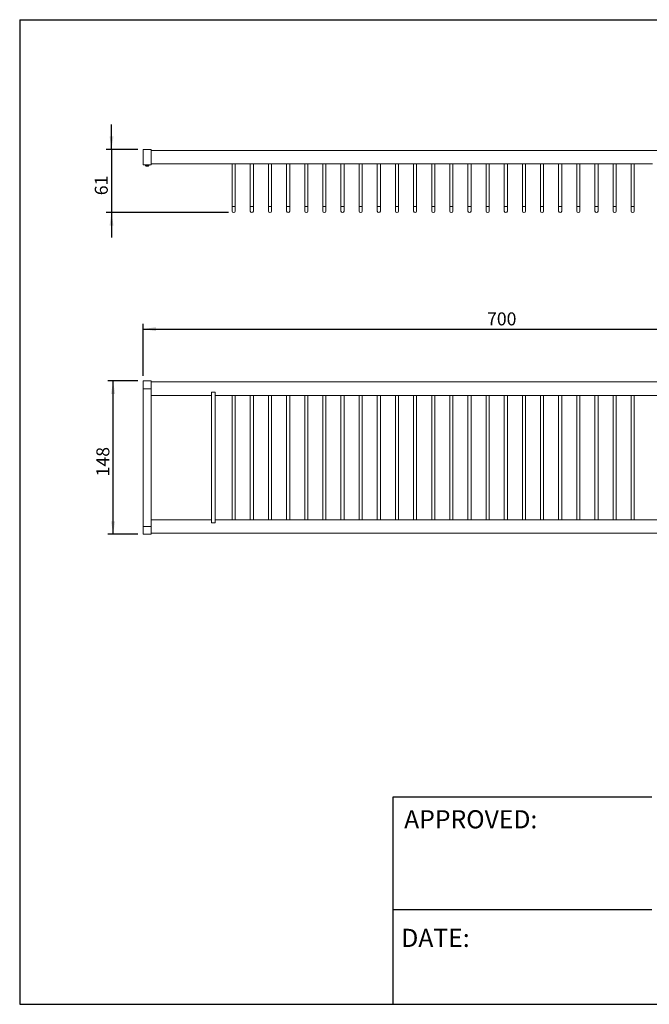
# Model space of a CAD drawing. Units: millimetres. Extents: x 10 to 293, y 9 to 199.
# Drawn here: x 10 to 132, y 9 to 199 of the extents above; entities that cross this region are included whole.
import ezdxf

# ---------------------------------------------------------------- set-up
doc = ezdxf.new("R2010")
doc.units = ezdxf.units.MM
doc.layers.add('注释', color=7, linetype='Continuous')
doc.styles.add('SLDTEXTSTYLE0', font='TXT', dxfattribs={"width": 0.75})
doc.dimstyles.new('SLDDIMSTYLE0', dxfattribs={"dimtxt": 2.5, "dimasz": 2.5, "dimexe": 0, "dimexo": 0.0625, "dimtad": 1, "dimlfac": 5, "dimrnd": 1e-09, "dimzin": 12, "dimdsep": 46, "dimtxsty": 'SLDTEXTSTYLE0', "dimsah": 1, "dimcen": 0.09, "dimadec": 0, "dimazin": 3, "dimtfac": 1, "dimtmove": 0, "dimatfit": 0, "dimfxl": 0, "dimfrac": 2, "dimtolj": 1, "dimtzin": 12, "dimarcsym": 0})
doc.dimstyles.new('SLDDIMSTYLE1', dxfattribs={"dimtxt": 2.5, "dimasz": 2.5, "dimexe": 0, "dimexo": 0.0625, "dimtad": 1, "dimlfac": 5, "dimrnd": 1e-09, "dimzin": 12, "dimdsep": 46, "dimtxsty": 'SLDTEXTSTYLE0', "dimsah": 1, "dimcen": 0.09, "dimadec": 0, "dimazin": 3, "dimtfac": 1, "dimtofl": 0, "dimtmove": 0, "dimatfit": 3, "dimfxl": 0, "dimfrac": 2, "dimtolj": 1, "dimtzin": 12, "dimarcsym": 0})

# ---------------------------------------------------------------- blocks, each defined once
blk = doc.blocks.new('*D1')
at = {"layer": '注释'}
for p, q in [((27.85, 174.1), (27.85, 178.9)), ((32.93, 174.1), (26.85, 174.1)), ((27.85, 174.1), (27.85, 161.9)), ((50.43, 161.9), (26.85, 161.9)), ((27.85, 161.9), (27.85, 157.09))]:
    blk.add_line(p, q, dxfattribs=at)
for points in [[(27.85, 174.1), (28.24, 176.6), (27.47, 176.6)], [(27.85, 161.9), (27.47, 159.4), (28.24, 159.4)]]:
    blk.add_solid(points, dxfattribs=at)
at = {"layer": '注释', "insert": (24.63, 165.26, 1.24), "char_height": 2.5, "attachment_point": 1, "rotation": 90, "style": 'SLDTEXTSTYLE0'}
blk.add_mtext('61', dxfattribs=at)
blk = doc.blocks.new('*D2')
at = {"layer": '注释'}
for p, q in [((32.93, 129.43), (27.15, 129.43)), ((28.15, 99.83), (28.15, 129.43)), ((32.93, 99.83), (27.15, 99.83))]:
    blk.add_line(p, q, dxfattribs=at)
for points in [[(28.15, 129.43), (27.77, 126.93), (28.54, 126.93)], [(28.15, 99.83), (28.54, 102.33), (27.77, 102.33)]]:
    blk.add_solid(points, dxfattribs=at)
at = {"layer": '注释', "insert": (24.93, 111, 6.71), "char_height": 2.5, "attachment_point": 1, "rotation": 90, "style": 'SLDTEXTSTYLE0'}
blk.add_mtext('148', dxfattribs=at)
blk = doc.blocks.new('*D3')
at = {"layer": '注释'}
for p, q in [((33.93, 130.43), (33.93, 140.43)), ((33.93, 139.43), (173.93, 139.43)), ((173.93, 130.43), (173.93, 140.43))]:
    blk.add_line(p, q, dxfattribs=at)
for points in [[(33.93, 139.43), (36.43, 139.04), (36.43, 139.81)], [(173.93, 139.43), (171.43, 139.81), (171.43, 139.04)]]:
    blk.add_solid(points, dxfattribs=at)
at = {"layer": '注释', "insert": (100.31, 142.65, 6.71), "char_height": 2.5, "attachment_point": 1, "style": 'SLDTEXTSTYLE0'}
blk.add_mtext('700', dxfattribs=at)

msp = doc.modelspace()

# ---------------------------------------------------------------- linework, layer by layer
at = {"color": 7, "linetype": 'Continuous', "lineweight": 15}
for p, q in [((33.9329, 174.0966), (35.5329, 174.0966)), ((33.9329, 171.0966), (33.9329, 174.0966)), ((35.5329, 171.0966), (35.5329, 174.0966)), ((172.3329, 173.8966), (35.5329, 173.8966)), ((33.9329, 171.0966), (34.4029, 171.0966)), ((34.4329, 171.0966), (34.4329, 170.9966)), ((35.0329, 171.0966), (35.0329, 170.9966)), ((35.0629, 171.0966), (35.5329, 171.0966)), ((35.5329, 171.2966), (37.6029, 171.2966)), ((38.2529, 171.2966), (37.6129, 171.2966)), ((38.2585, 171.2966), (51.1229, 171.2966)), ((51.1329, 171.2966), (51.1329, 163.0966)), ((51.7329, 163.0966), (51.7329, 171.2966)), ((51.7388, 171.2966), (54.6229, 171.2966)), ((54.6329, 171.2966), (54.6329, 163.0966)), ((55.2329, 163.0966), (55.2329, 171.2966)), ((55.2388, 171.2966), (58.1229, 171.2966)), ((58.1329, 171.2966), (58.1329, 163.0966)), ((58.7329, 163.0966), (58.7329, 171.2966)), ((58.7388, 171.2966), (61.6229, 171.2966)), ((61.6329, 171.2966), (61.6329, 163.0966)), ((62.2329, 163.0966), (62.2329, 171.2966)), ((62.2388, 171.2966), (65.1229, 171.2966)), ((65.1329, 171.2966), (65.1329, 163.0966)), ((65.7329, 163.0966), (65.7329, 171.2966)), ((65.7388, 171.2966), (68.6229, 171.2966)), ((68.6329, 171.2966), (68.6329, 163.0966)), ((69.2329, 163.0966), (69.2329, 171.2966)), ((69.2388, 171.2966), (72.1229, 171.2966)), ((72.1329, 171.2966), (72.1329, 163.0966)), ((72.7329, 163.0966), (72.7329, 171.2966)), ((72.7388, 171.2966), (75.6229, 171.2966)), ((75.6329, 171.2966), (75.6329, 163.0966)), ((76.2329, 163.0966), (76.2329, 171.2966)), ((76.2388, 171.2966), (79.1229, 171.2966)), ((79.1329, 171.2966), (79.1329, 163.0966)), ((79.7329, 163.0966), (79.7329, 171.2966)), ((79.7388, 171.2966), (82.6229, 171.2966)), ((82.6329, 171.2966), (82.6329, 163.0966)), ((83.2329, 163.0966), (83.2329, 171.2966)), ((83.2388, 171.2966), (86.1229, 171.2966)), ((86.1329, 171.2966), (86.1329, 163.0966)), ((86.7329, 163.0966), (86.7329, 171.2966)), ((86.7388, 171.2966), (89.6229, 171.2966)), ((89.6329, 171.2966), (89.6329, 163.0966)), ((90.2329, 163.0966), (90.2329, 171.2966)), ((90.2388, 171.2966), (93.1229, 171.2966)), ((93.1329, 171.2966), (93.1329, 163.0966)), ((93.7329, 163.0966), (93.7329, 171.2966)), ((93.7388, 171.2966), (96.6229, 171.2966)), ((96.6329, 171.2966), (96.6329, 163.0966)), ((97.2329, 163.0966), (97.2329, 171.2966)), ((97.2388, 171.2966), (100.1229, 171.2966)), ((100.1329, 171.2966), (100.1329, 163.0966)), ((100.7329, 163.0966), (100.7329, 171.2966)), ((100.7388, 171.2966), (103.6229, 171.2966)), ((103.6329, 171.2966), (103.6329, 163.0966)), ((104.2329, 163.0966), (104.2329, 171.2966)), ((104.2388, 171.2966), (107.1229, 171.2966)), ((107.1329, 171.2966), (107.1329, 163.0966)), ((107.7329, 163.0966), (107.7329, 171.2966)), ((107.7388, 171.2966), (110.6229, 171.2966)), ((110.6329, 171.2966), (110.6329, 163.0966)), ((111.2329, 163.0966), (111.2329, 171.2966)), ((111.2388, 171.2966), (114.1229, 171.2966)), ((114.1329, 171.2966), (114.1329, 163.0966)), ((114.7329, 163.0966), (114.7329, 171.2966)), ((114.7388, 171.2966), (117.6229, 171.2966)), ((117.6329, 171.2966), (117.6329, 163.0966)), ((118.2329, 163.0966), (118.2329, 171.2966)), ((118.2388, 171.2966), (121.1229, 171.2966)), ((121.1329, 171.2966), (121.1329, 163.0966)), ((121.7329, 163.0966), (121.7329, 171.2966)), ((121.7388, 171.2966), (124.6229, 171.2966)), ((124.6329, 171.2966), (124.6329, 163.0966)), ((125.2329, 163.0966), (125.2329, 171.2966)), ((125.2388, 171.2966), (128.1229, 171.2966)), ((128.1329, 171.2966), (128.1329, 163.0966)), ((128.7329, 163.0966), (128.7329, 171.2966)), ((128.7388, 171.2966), (131.6229, 171.2966)), ((34.4329, 170.9966), (35.0329, 170.9966)), ((34.9329, 170.8966), (34.5329, 170.8966)), ((51.1329, 163.0966), (51.1329, 162.1966)), ((51.7329, 162.1966), (51.7329, 163.0966)), ((54.6329, 163.0966), (54.6329, 162.1966)), ((55.2329, 162.1966), (55.2329, 163.0966)), ((58.1329, 163.0966), (58.1329, 162.1966)), ((58.7329, 162.1966), (58.7329, 163.0966)), ((61.6329, 163.0966), (61.6329, 162.1966)), ((62.2329, 162.1966), (62.2329, 163.0966)), ((65.1329, 163.0966), (65.1329, 162.1966)), ((65.7329, 162.1966), (65.7329, 163.0966)), ((68.6329, 163.0966), (68.6329, 162.1966)), ((69.2329, 162.1966), (69.2329, 163.0966)), ((72.1329, 163.0966), (72.1329, 162.1966)), ((72.7329, 162.1966), (72.7329, 163.0966)), ((75.6329, 163.0966), (75.6329, 162.1966)), ((76.2329, 162.1966), (76.2329, 163.0966)), ((79.1329, 163.0966), (79.1329, 162.1966)), ((79.7329, 162.1966), (79.7329, 163.0966)), ((82.6329, 163.0966), (82.6329, 162.1966)), ((83.2329, 162.1966), (83.2329, 163.0966)), ((86.1329, 163.0966), (86.1329, 162.1966)), ((86.7329, 162.1966), (86.7329, 163.0966)), ((89.6329, 163.0966), (89.6329, 162.1966)), ((90.2329, 162.1966), (90.2329, 163.0966)), ((93.1329, 163.0966), (93.1329, 162.1966)), ((93.7329, 162.1966), (93.7329, 163.0966)), ((96.6329, 163.0966), (96.6329, 162.1966)), ((97.2329, 162.1966), (97.2329, 163.0966)), ((100.1329, 163.0966), (100.1329, 162.1966)), ((100.7329, 162.1966), (100.7329, 163.0966)), ((103.6329, 163.0966), (103.6329, 162.1966)), ((104.2329, 162.1966), (104.2329, 163.0966)), ((107.1329, 163.0966), (107.1329, 162.1966)), ((107.7329, 162.1966), (107.7329, 163.0966)), ((110.6329, 163.0966), (110.6329, 162.1966)), ((111.2329, 162.1966), (111.2329, 163.0966)), ((114.1329, 163.0966), (114.1329, 162.1966)), ((114.7329, 162.1966), (114.7329, 163.0966)), ((117.6329, 163.0966), (117.6329, 162.1966)), ((118.2329, 162.1966), (118.2329, 163.0966)), ((121.1329, 163.0966), (121.1329, 162.1966)), ((121.7329, 162.1966), (121.7329, 163.0966)), ((124.6329, 163.0966), (124.6329, 162.1966)), ((125.2329, 162.1966), (125.2329, 163.0966)), ((128.1329, 163.0966), (128.1329, 162.1966)), ((128.7329, 162.1966), (128.7329, 163.0966)), ((35.5329, 129.4286), (33.9329, 129.4286)), ((33.9329, 127.9286), (33.9329, 129.4286)), ((35.5329, 127.9286), (35.5329, 129.4286)), ((172.3329, 129.2286), (35.5329, 129.2286)), ((33.9329, 127.9286), (35.5329, 127.9286)), ((33.9329, 101.3286), (33.9329, 127.9286)), ((35.5329, 101.3286), (35.5329, 127.9286)), ((35.5329, 126.6286), (47.1329, 126.6286)), ((47.1329, 127.2286), (47.8329, 127.2286)), ((47.1329, 127.2286), (47.1329, 102.0286)), ((47.8329, 127.2286), (47.8329, 102.0286)), ((47.8329, 126.6286), (160.0329, 126.6286)), ((51.1329, 126.6286), (51.1329, 102.6286)), ((51.7329, 102.6286), (51.7329, 126.6286)), ((54.6329, 126.6286), (54.6329, 102.6286)), ((55.2329, 102.6286), (55.2329, 126.6286)), ((58.1329, 126.6286), (58.1329, 102.6286)), ((58.7329, 102.6286), (58.7329, 126.6286)), ((61.6329, 126.6286), (61.6329, 102.6286)), ((62.2329, 102.6286), (62.2329, 126.6286)), ((65.1329, 126.6286), (65.1329, 102.6286)), ((65.7329, 102.6286), (65.7329, 126.6286)), ((68.6329, 126.6286), (68.6329, 102.6286)), ((69.2329, 102.6286), (69.2329, 126.6286)), ((72.1329, 126.6286), (72.1329, 102.6286)), ((72.7329, 102.6286), (72.7329, 126.6286)), ((75.6329, 126.6286), (75.6329, 102.6286)), ((76.2329, 102.6286), (76.2329, 126.6286)), ((79.1329, 126.6286), (79.1329, 102.6286)), ((79.7329, 102.6286), (79.7329, 126.6286)), ((82.6329, 126.6286), (82.6329, 102.6286)), ((83.2329, 102.6286), (83.2329, 126.6286)), ((86.1329, 126.6286), (86.1329, 102.6286)), ((86.7329, 102.6286), (86.7329, 126.6286)), ((89.6329, 126.6286), (89.6329, 102.6286)), ((90.2329, 102.6286), (90.2329, 126.6286)), ((93.1329, 126.6286), (93.1329, 102.6286)), ((93.7329, 102.6286), (93.7329, 126.6286)), ((96.6329, 126.6286), (96.6329, 102.6286)), ((97.2329, 102.6286), (97.2329, 126.6286)), ((100.1329, 126.6286), (100.1329, 102.6286)), ((100.7329, 102.6286), (100.7329, 126.6286)), ((103.6329, 126.6286), (103.6329, 102.6286)), ((104.2329, 102.6286), (104.2329, 126.6286)), ((107.1329, 126.6286), (107.1329, 102.6286)), ((107.7329, 102.6286), (107.7329, 126.6286)), ((110.6329, 126.6286), (110.6329, 102.6286)), ((111.2329, 102.6286), (111.2329, 126.6286)), ((114.1329, 126.6286), (114.1329, 102.6286)), ((114.7329, 102.6286), (114.7329, 126.6286)), ((117.6329, 126.6286), (117.6329, 102.6286)), ((118.2329, 102.6286), (118.2329, 126.6286)), ((121.1329, 126.6286), (121.1329, 102.6286)), ((121.7329, 102.6286), (121.7329, 126.6286)), ((124.6329, 126.6286), (124.6329, 102.6286)), ((125.2329, 102.6286), (125.2329, 126.6286)), ((128.1329, 126.6286), (128.1329, 102.6286)), ((128.7329, 102.6286), (128.7329, 126.6286)), ((47.1329, 102.6286), (35.5329, 102.6286)), ((160.0329, 102.6286), (47.8329, 102.6286)), ((33.9329, 101.3286), (35.5329, 101.3286)), ((33.9329, 99.8286), (33.9329, 101.3286)), ((35.5329, 99.8286), (35.5329, 101.3286)), ((47.1329, 102.0286), (47.8329, 102.0286)), ((33.9329, 99.8286), (35.5329, 99.8286)), ((35.5329, 100.0286), (172.3329, 100.0286))]:
    msp.add_line(p, q, dxfattribs=at)
at = {"color": 8, "linetype": 'Continuous', "lineweight": 15}
for p, q in [((51.1329, 163.0966), (51.7329, 163.0966)), ((54.6329, 163.0966), (55.2329, 163.0966)), ((58.1329, 163.0966), (58.7329, 163.0966)), ((61.6329, 163.0966), (62.2329, 163.0966)), ((65.1329, 163.0966), (65.7329, 163.0966)), ((68.6329, 163.0966), (69.2329, 163.0966)), ((72.1329, 163.0966), (72.7329, 163.0966)), ((75.6329, 163.0966), (76.2329, 163.0966)), ((79.1329, 163.0966), (79.7329, 163.0966)), ((82.6329, 163.0966), (83.2329, 163.0966)), ((86.1329, 163.0966), (86.7329, 163.0966)), ((89.6329, 163.0966), (90.2329, 163.0966)), ((93.1329, 163.0966), (93.7329, 163.0966)), ((96.6329, 163.0966), (97.2329, 163.0966)), ((100.1329, 163.0966), (100.7329, 163.0966)), ((103.6329, 163.0966), (104.2329, 163.0966)), ((107.1329, 163.0966), (107.7329, 163.0966)), ((110.6329, 163.0966), (111.2329, 163.0966)), ((114.1329, 163.0966), (114.7329, 163.0966)), ((117.6329, 163.0966), (118.2329, 163.0966)), ((121.1329, 163.0966), (121.7329, 163.0966)), ((124.6329, 163.0966), (125.2329, 163.0966)), ((128.1329, 163.0966), (128.7329, 163.0966))]:
    msp.add_line(p, q, dxfattribs=at)
at = {"color": 7, "linetype": 'Continuous', "lineweight": 15}
for centre, radius, start, end in [((34.5329, 170.9966), 0.1, 180, 270), ((34.9329, 170.9966), 0.1, 270, 0), ((51.4329, 162.1966), 0.3, 180, 0), ((54.9329, 162.1966), 0.3, 180, 0), ((58.4329, 162.1966), 0.3, 180, 0), ((61.9329, 162.1966), 0.3, 180, 0), ((65.4329, 162.1966), 0.3, 180, 0), ((68.9329, 162.1966), 0.3, 180, 0), ((72.4329, 162.1966), 0.3, 180, 0), ((75.9329, 162.1966), 0.3, 180, 0), ((79.4329, 162.1966), 0.3, 180, 0), ((82.9329, 162.1966), 0.3, 180, 0), ((86.4329, 162.1966), 0.3, 180, 0), ((89.9329, 162.1966), 0.3, 180, 0), ((93.4329, 162.1966), 0.3, 180, 0), ((96.9329, 162.1966), 0.3, 180, 0), ((100.4329, 162.1966), 0.3, 180, 0), ((103.9329, 162.1966), 0.3, 180, 0), ((107.4329, 162.1966), 0.3, 180, 0), ((110.9329, 162.1966), 0.3, 180, 0), ((114.4329, 162.1966), 0.3, 180, 0), ((117.9329, 162.1966), 0.3, 180, 0), ((121.4329, 162.1966), 0.3, 180, 0), ((124.9329, 162.1966), 0.3, 180, 0), ((128.4329, 162.1966), 0.3, 180, 0)]:
    msp.add_arc(centre, radius, start, end, dxfattribs=at)
for points, knots in [([(34.4029, 171.0966), (34.4065, 171.0974), (34.4136, 171.0991), (34.4689, 171.1103), (34.5512, 171.1231), (34.6552, 171.1327), (34.7674, 171.1344), (34.8745, 171.1277), (34.9662, 171.1156), (35.0327, 171.1033), (35.0603, 171.0972), (35.0623, 171.0968), (35.0629, 171.0966)], [0, 0, 0, 0, 0.10562326, 0.21118625, 0.31828853, 0.42656124, 0.53312242, 0.63773166, 0.74320219, 0.85097379, 0.95895763, 1, 1, 1, 1]), ([(37.6029, 171.2966), (37.6064, 171.2976), (37.6135, 171.2994), (37.6684, 171.3123), (37.7501, 171.3271), (37.8539, 171.3384), (37.966, 171.3404), (38.0725, 171.3328), (38.1645, 171.3189), (38.2303, 171.3049), (38.2633, 171.2965), (38.2596, 171.2975), (38.2585, 171.2978)], [0, 0, 0, 0, 0.10506324, 0.21005289, 0.31703955, 0.42564302, 0.53198697, 0.63568942, 0.74049467, 0.848374, 0.95661217, 1, 1, 1, 1]), ([(51.1229, 171.2966), (51.1262, 171.2975), (51.1329, 171.2991), (51.1847, 171.3105), (51.2617, 171.3236), (51.3593, 171.3334), (51.4646, 171.3352), (51.5649, 171.3284), (51.6514, 171.3161), (51.7128, 171.3038), (51.7434, 171.2965), (51.7398, 171.2974), (51.7388, 171.2976)], [0, 0, 0, 0, 0.10533144, 0.21059262, 0.31763801, 0.42609264, 0.53253407, 0.63666844, 0.74179534, 0.84963181, 0.95774862, 1, 1, 1, 1]), ([(54.6229, 171.2966), (54.6262, 171.2975), (54.6329, 171.2991), (54.6847, 171.3105), (54.7617, 171.3236), (54.8593, 171.3334), (54.9646, 171.3352), (55.0649, 171.3284), (55.1514, 171.3161), (55.2128, 171.3038), (55.2434, 171.2965), (55.2398, 171.2974), (55.2388, 171.2976)], [0, 0, 0, 0, 0.10533109, 0.21059242, 0.3176402, 0.42609219, 0.53253683, 0.63667134, 0.74179587, 0.84963068, 0.95774856, 1, 1, 1, 1]), ([(58.1229, 171.2966), (58.1262, 171.2975), (58.1329, 171.2991), (58.1847, 171.3105), (58.2617, 171.3236), (58.3593, 171.3334), (58.4646, 171.3352), (58.5649, 171.3284), (58.6514, 171.3161), (58.7128, 171.3038), (58.7434, 171.2965), (58.7398, 171.2974), (58.7388, 171.2976)], [0, 0, 0, 0, 0.10533109, 0.21059242, 0.3176402, 0.42609219, 0.53253683, 0.63667134, 0.74179587, 0.84963068, 0.95774856, 1, 1, 1, 1]), ([(61.6229, 171.2966), (61.6262, 171.2975), (61.6329, 171.2991), (61.6847, 171.3105), (61.7617, 171.3236), (61.8593, 171.3334), (61.9646, 171.3352), (62.0649, 171.3284), (62.1514, 171.3161), (62.2128, 171.3038), (62.2435, 171.2965), (62.2398, 171.2974), (62.2388, 171.2976)], [0, 0, 0, 0, 0.10533089, 0.21059204, 0.31763963, 0.42609141, 0.53253586, 0.63667018, 0.74179452, 0.84963095, 0.95774864, 1, 1, 1, 1]), ([(65.1229, 171.2966), (65.1262, 171.2975), (65.1329, 171.2991), (65.1847, 171.3105), (65.2617, 171.3236), (65.3593, 171.3334), (65.4646, 171.3352), (65.5649, 171.3284), (65.6514, 171.3161), (65.7128, 171.3038), (65.7435, 171.2965), (65.7398, 171.2974), (65.7388, 171.2976)], [0, 0, 0, 0, 0.10533098, 0.21059366, 0.31763909, 0.42609096, 0.53253549, 0.6366699, 0.74179432, 0.84963083, 0.9577486, 1, 1, 1, 1]), ([(68.6229, 171.2966), (68.6262, 171.2975), (68.6329, 171.2991), (68.6847, 171.3105), (68.7617, 171.3236), (68.8593, 171.3334), (68.9646, 171.3352), (69.0649, 171.3284), (69.1514, 171.3161), (69.2128, 171.3038), (69.2435, 171.2965), (69.2398, 171.2974), (69.2388, 171.2976)], [0, 0, 0, 0, 0.10533096, 0.21059363, 0.31764129, 0.42609034, 0.53253486, 0.63666925, 0.74179618, 0.84963085, 0.95774861, 1, 1, 1, 1]), ([(72.1229, 171.2966), (72.1262, 171.2975), (72.1329, 171.2991), (72.1847, 171.3105), (72.2617, 171.3236), (72.3593, 171.3334), (72.4646, 171.3352), (72.5649, 171.3284), (72.6514, 171.3161), (72.7128, 171.3038), (72.7434, 171.2965), (72.7398, 171.2974), (72.7388, 171.2976)], [0, 0, 0, 0, 0.10533096, 0.21059363, 0.31764129, 0.42609034, 0.53253486, 0.63666925, 0.74179618, 0.84963085, 0.95774861, 1, 1, 1, 1]), ([(75.6229, 171.2966), (75.6262, 171.2975), (75.6329, 171.2991), (75.6847, 171.3105), (75.7617, 171.3236), (75.8593, 171.3334), (75.9646, 171.3352), (76.0649, 171.3284), (76.1514, 171.3161), (76.2128, 171.3038), (76.2434, 171.2965), (76.2398, 171.2974), (76.2388, 171.2976)], [0, 0, 0, 0, 0.10533096, 0.21059363, 0.31764129, 0.42609034, 0.53253486, 0.63666925, 0.74179618, 0.84963085, 0.95774861, 1, 1, 1, 1]), ([(79.1229, 171.2966), (79.1262, 171.2975), (79.1329, 171.2991), (79.1847, 171.3105), (79.2617, 171.3236), (79.3593, 171.3334), (79.4646, 171.3352), (79.5649, 171.3284), (79.6514, 171.3161), (79.7128, 171.3038), (79.7434, 171.2965), (79.7398, 171.2974), (79.7388, 171.2976)], [0, 0, 0, 0, 0.10533102, 0.21059302, 0.31764075, 0.42609126, 0.53253584, 0.63667029, 0.74179603, 0.84963077, 0.95774858, 1, 1, 1, 1]), ([(82.6229, 171.2966), (82.6262, 171.2975), (82.6329, 171.2991), (82.6847, 171.3105), (82.7617, 171.3236), (82.8593, 171.3334), (82.9646, 171.3352), (83.0649, 171.3284), (83.1514, 171.3161), (83.2128, 171.3038), (83.2434, 171.2965), (83.2398, 171.2974), (83.2388, 171.2976)], [0, 0, 0, 0, 0.10533098, 0.21059293, 0.3176406, 0.42609107, 0.5325356, 0.63667, 0.74179569, 0.84963129, 0.9577486, 1, 1, 1, 1]), ([(86.1229, 171.2966), (86.1262, 171.2975), (86.1329, 171.2991), (86.1847, 171.3105), (86.2617, 171.3236), (86.3593, 171.3334), (86.4646, 171.3352), (86.5649, 171.3284), (86.6514, 171.3161), (86.7128, 171.3038), (86.7435, 171.2965), (86.7398, 171.2974), (86.7388, 171.2976)], [0, 0, 0, 0, 0.10533094, 0.21059285, 0.31764048, 0.42609231, 0.5325368, 0.63666969, 0.74179533, 0.84963089, 0.95774862, 1, 1, 1, 1]), ([(89.6229, 171.2966), (89.6262, 171.2975), (89.6329, 171.2991), (89.6847, 171.3105), (89.7617, 171.3236), (89.8593, 171.3334), (89.9646, 171.3352), (90.0649, 171.3284), (90.1514, 171.3161), (90.2128, 171.3038), (90.2434, 171.2965), (90.2398, 171.2974), (90.2388, 171.2976)], [0, 0, 0, 0, 0.10533076, 0.21059347, 0.31764118, 0.42609168, 0.53253625, 0.63667069, 0.74179515, 0.84963079, 0.95774859, 1, 1, 1, 1]), ([(93.1229, 171.2966), (93.1262, 171.2975), (93.1329, 171.2991), (93.1847, 171.3105), (93.2617, 171.3236), (93.3593, 171.3334), (93.4646, 171.3352), (93.5649, 171.3284), (93.6514, 171.3161), (93.7128, 171.3038), (93.7434, 171.2965), (93.7398, 171.2974), (93.7388, 171.2976)], [0, 0, 0, 0, 0.10533087, 0.2105932, 0.31764089, 0.42609138, 0.53253593, 0.63667035, 0.74179542, 0.84963104, 0.9577486, 1, 1, 1, 1]), ([(96.6229, 171.2966), (96.6262, 171.2975), (96.6329, 171.2991), (96.6847, 171.3105), (96.7617, 171.3236), (96.8593, 171.3334), (96.9646, 171.3352), (97.0649, 171.3284), (97.1514, 171.3161), (97.2128, 171.3038), (97.2434, 171.2965), (97.2398, 171.2974), (97.2388, 171.2976)], [0, 0, 0, 0, 0.10533098, 0.21059294, 0.31764061, 0.42609178, 0.53253632, 0.63666999, 0.74179568, 0.84963083, 0.9577486, 1, 1, 1, 1]), ([(100.1229, 171.2966), (100.1262, 171.2975), (100.1329, 171.2991), (100.1847, 171.3105), (100.2617, 171.3236), (100.3593, 171.3334), (100.4646, 171.3352), (100.5649, 171.3284), (100.6514, 171.3161), (100.7128, 171.3038), (100.7434, 171.2965), (100.7398, 171.2974), (100.7388, 171.2976)], [0, 0, 0, 0, 0.10533098, 0.21059311, 0.3176405, 0.42609132, 0.53253585, 0.63666989, 0.74179557, 0.84963095, 0.9577486, 1, 1, 1, 1]), ([(103.6229, 171.2966), (103.6262, 171.2975), (103.6329, 171.2991), (103.6847, 171.3105), (103.7617, 171.3236), (103.8593, 171.3334), (103.9646, 171.3352), (104.0649, 171.3284), (104.1514, 171.3161), (104.2128, 171.3038), (104.2434, 171.2965), (104.2398, 171.2974), (104.2388, 171.2976)], [0, 0, 0, 0, 0.10533096, 0.21059312, 0.31764067, 0.42609142, 0.53253602, 0.63666998, 0.74179561, 0.84963091, 0.9577486, 1, 1, 1, 1]), ([(107.1229, 171.2966), (107.1262, 171.2975), (107.1329, 171.2991), (107.1847, 171.3105), (107.2617, 171.3236), (107.3593, 171.3334), (107.4646, 171.3352), (107.5649, 171.3284), (107.6514, 171.3161), (107.7128, 171.3038), (107.7434, 171.2965), (107.7398, 171.2974), (107.7388, 171.2976)], [0, 0, 0, 0, 0.10533099, 0.21059313, 0.31764054, 0.42609137, 0.53253592, 0.63666996, 0.74179566, 0.84963082, 0.9577486, 1, 1, 1, 1]), ([(110.6229, 171.2966), (110.6262, 171.2975), (110.6329, 171.2991), (110.6847, 171.3105), (110.7617, 171.3236), (110.8593, 171.3334), (110.9646, 171.3352), (111.0649, 171.3284), (111.1514, 171.3161), (111.2128, 171.3038), (111.2434, 171.2965), (111.2398, 171.2974), (111.2388, 171.2976)], [0, 0, 0, 0, 0.10533097, 0.21059292, 0.31764059, 0.42609106, 0.53253635, 0.63667001, 0.74179569, 0.84963084, 0.9577486, 1, 1, 1, 1]), ([(114.1229, 171.2966), (114.1262, 171.2975), (114.1329, 171.2991), (114.1847, 171.3105), (114.2617, 171.3236), (114.3593, 171.3334), (114.4646, 171.3352), (114.5649, 171.3284), (114.6514, 171.3161), (114.7128, 171.3038), (114.7434, 171.2965), (114.7398, 171.2974), (114.7388, 171.2976)], [0, 0, 0, 0, 0.10533099, 0.21059332, 0.31764101, 0.42609149, 0.53253604, 0.63666972, 0.74179542, 0.84963104, 0.9577486, 1, 1, 1, 1]), ([(117.6229, 171.2966), (117.6262, 171.2975), (117.6329, 171.2991), (117.6847, 171.3105), (117.7617, 171.3236), (117.8593, 171.3334), (117.9646, 171.3352), (118.0649, 171.3284), (118.1514, 171.3161), (118.2128, 171.3038), (118.2434, 171.2965), (118.2398, 171.2974), (118.2388, 171.2976)], [0, 0, 0, 0, 0.10533101, 0.21059372, 0.31764142, 0.42609192, 0.53253648, 0.63666944, 0.74179516, 0.84963079, 0.95774859, 1, 1, 1, 1]), ([(121.1229, 171.2966), (121.1262, 171.2975), (121.1329, 171.2991), (121.1847, 171.3105), (121.2617, 171.3236), (121.3593, 171.3334), (121.4646, 171.3352), (121.5649, 171.3284), (121.6514, 171.3161), (121.7128, 171.3038), (121.7434, 171.2965), (121.7398, 171.2974), (121.7388, 171.2976)], [0, 0, 0, 0, 0.10533102, 0.21059302, 0.31764075, 0.42609126, 0.53253584, 0.63667029, 0.74179603, 0.84963077, 0.95774858, 1, 1, 1, 1]), ([(124.6229, 171.2966), (124.6262, 171.2975), (124.6329, 171.2991), (124.6847, 171.3105), (124.7617, 171.3236), (124.8593, 171.3334), (124.9646, 171.3352), (125.0649, 171.3284), (125.1514, 171.3161), (125.2128, 171.3038), (125.2434, 171.2965), (125.2398, 171.2974), (125.2388, 171.2976)], [0, 0, 0, 0, 0.10533098, 0.21059293, 0.3176406, 0.42609107, 0.5325356, 0.63667, 0.74179569, 0.84963129, 0.9577486, 1, 1, 1, 1]), ([(128.1229, 171.2966), (128.1262, 171.2975), (128.1329, 171.2991), (128.1847, 171.3105), (128.2617, 171.3236), (128.3593, 171.3334), (128.4646, 171.3352), (128.5649, 171.3284), (128.6514, 171.3161), (128.7128, 171.3038), (128.7435, 171.2965), (128.7398, 171.2974), (128.7388, 171.2976)], [0, 0, 0, 0, 0.105330929, 0.210592832, 0.317640457, 0.426090874, 0.532535358, 0.636669715, 0.741795349, 0.849630904, 0.957748622, 1, 1, 1, 1]), ([(131.6229, 171.2966), (131.6262, 171.2975), (131.6329, 171.2991), (131.6847, 171.3105), (131.7617, 171.3236), (131.8593, 171.3334), (131.9646, 171.3352), (132.0649, 171.3284), (132.1514, 171.3161), (132.2128, 171.3038), (132.2434, 171.2965), (132.2398, 171.2974), (132.2388, 171.2976)], [0, 0, 0, 0, 0.10533096, 0.21059363, 0.31764129, 0.42609034, 0.53253486, 0.63666925, 0.74179618, 0.84963085, 0.95774861, 1, 1, 1, 1])]:
    msp.add_open_spline(points, degree=3, knots=knots, dxfattribs=at)
at = {"layer": '注释'}
for p, q in [((10.1313, 199.1313), (287.1313, 199.1313)), ((10.1313, 199.1313), (10.1313, 9.1313)), ((132.1313, 49.1313), (82.1313, 49.1313)), ((82.1313, 49.1313), (82.1313, 9.1313)), ((132.1313, 27.3313), (82.1313, 27.3313)), ((10.1313, 9.1313), (287.1313, 9.1313))]:
    msp.add_line(p, q, dxfattribs=at)

# ---------------------------------------------------------------- texts
at = {"layer": '注释', "char_height": 3.5, "attachment_point": 1, "style": 'SLDTEXTSTYLE0'}
for s, insert in [('APPROVED:', (84.3235, 46.5855)), ('DATE:', (83.7753, 23.6978))]:
    msp.add_mtext(s, dxfattribs=dict(at, insert=insert))

# ---------------------------------------------------------------- dimensions: what is measured, and where the dimension line sits
at = {"layer": '注释'}
for base, p1, p2, angle, dimstyle, picture, middle in [((27.8546, 161.8966), (33.9329, 174.0966), (51.4329, 161.8966), 90, 'SLDDIMSTYLE0', '*D1', (27.8546, 167.9966)), ((173.9329, 139.4286), (33.9329, 129.4286), (173.9329, 129.4286), 0, 'SLDDIMSTYLE1', '*D3', (103.9329, 139.4286)), ((28.1549, 129.4286), (33.9329, 99.8286), (33.9329, 129.4286), 90, 'SLDDIMSTYLE1', '*D2', (28.1549, 114.6286))]:
    dim = msp.add_linear_dim(base=base, p1=p1, p2=p2, angle=angle, dimstyle=dimstyle, dxfattribs=at)
    dim.commit()
    dim.dimension.update_dxf_attribs({"geometry": picture, "text_midpoint": middle, "dimtype": 160})

doc.saveas('drawing.dxf')
